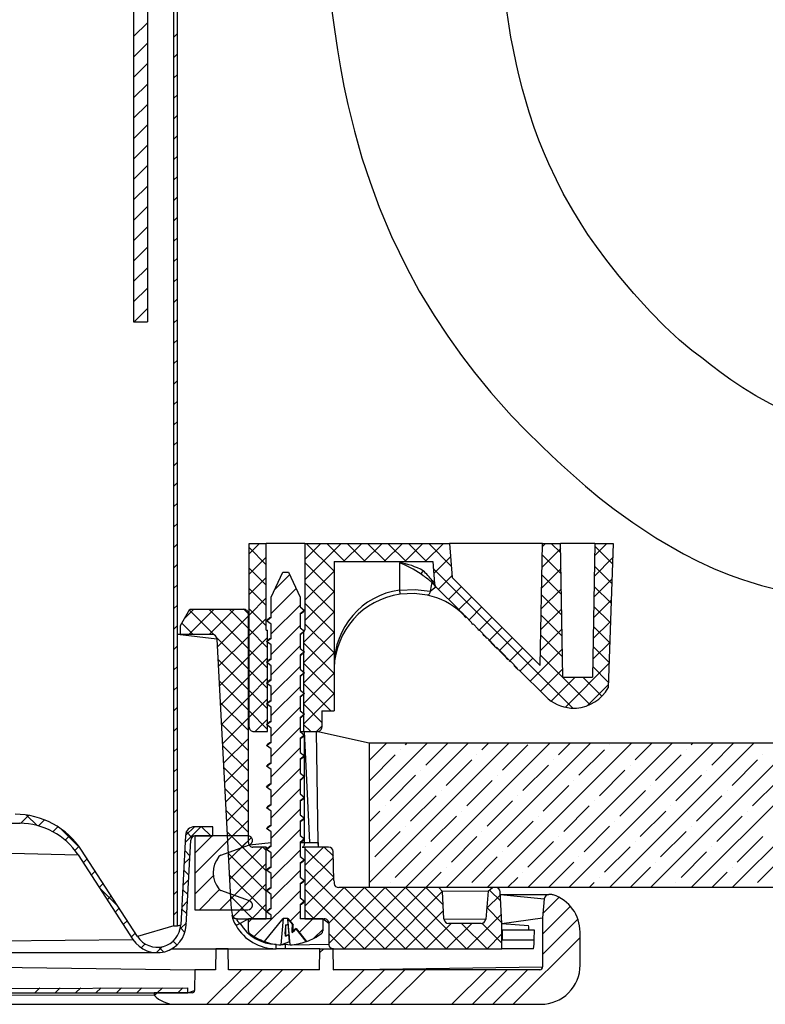
# Model space of a CAD drawing. Extents: x 2 to 154, y 1 to 99.
# Drawn here: x 76 to 83, y 29 to 38 of the extents above; entities that cross this region are included whole.
import ezdxf

# ---------------------------------------------------------------- set-up
doc = ezdxf.new("R2010")
doc.units = 0
doc.header["$MEASUREMENT"] = 0
doc.linetypes.add('SLD-SOLID', pattern=[0])
doc.layers.get('0').update_dxf_attribs({"linetype": 'CONTINUOUS'})

# ---------------------------------------------------------------- blocks, each defined once
blk = doc.blocks.new('SW_HATCH_1')
at = {"color": 0, "linetype": 'SLD-SOLID'}
for p, q in [((-2.0695, 6.239), (-2.1895, 6.119)), ((-1.8095, 6.1455), (-1.8395, 6.1155)), ((-2.0695, 6.0622), (-2.1895, 5.9422)), ((-2.0695, 5.8855), (-2.1895, 5.7655)), ((-1.8095, 5.9687), (-1.8395, 5.9387)), ((-1.8095, 5.7919), (-1.8395, 5.7619)), ((-2.0695, 5.7087), (-2.1895, 5.5887)), ((-1.8095, 5.6151), (-1.8395, 5.5851)), ((-2.0695, 5.5319), (-2.1895, 5.4119)), ((-1.8095, 5.4383), (-1.8395, 5.4083)), ((-2.0695, 5.3551), (-2.1895, 5.2351)), ((-1.8095, 5.2616), (-1.8395, 5.2316)), ((-2.0695, 5.1783), (-2.1895, 5.0583)), ((-1.8095, 5.0848), (-1.8395, 5.0548)), ((-2.0695, 5.0016), (-2.1895, 4.8816)), ((-1.8095, 4.908), (-1.8395, 4.878)), ((-2.0695, 4.8248), (-2.1895, 4.7048)), ((-1.8095, 4.7312), (-1.8395, 4.7012)), ((-2.0695, 4.648), (-2.1895, 4.528)), ((-1.8095, 4.5545), (-1.8395, 4.5245)), ((-2.0695, 4.4712), (-2.1895, 4.3512)), ((-1.8095, 4.3777), (-1.8395, 4.3477)), ((-2.0695, 4.2945), (-2.1895, 4.1745)), ((-1.8095, 4.2009), (-1.8395, 4.1709)), ((-2.0695, 4.1177), (-2.1895, 3.9977)), ((-1.8095, 4.0241), (-1.8395, 3.9941)), ((-2.0695, 3.9409), (-2.1895, 3.8209)), ((-1.8095, 3.8474), (-1.8395, 3.8174)), ((-2.0695, 3.7641), (-2.1836, 3.65)), ((-1.8095, 3.6706), (-1.8395, 3.6406)), ((-1.8095, 3.4938), (-1.8395, 3.4638)), ((-1.8095, 3.317), (-1.8395, 3.287)), ((-1.8095, 3.1403), (-1.8395, 3.1103)), ((-1.8095, 2.9635), (-1.8395, 2.9335)), ((-1.8095, 2.7867), (-1.8395, 2.7567)), ((-1.8095, 2.6099), (-1.8395, 2.5799)), ((-1.8095, 2.4331), (-1.8395, 2.4031)), ((-1.8095, 2.2564), (-1.8395, 2.2264)), ((-1.8095, 2.0796), (-1.8395, 2.0496)), ((-1.8095, 1.9028), (-1.8395, 1.8728)), ((-1.8095, 1.726), (-1.8395, 1.696)), ((-1.0985, 1.7299), (-1.1885, 1.6399)), ((-1.0479, 1.7299), (-1.0405, 1.7225)), ((-0.5682, 1.7299), (-0.7065, 1.5916)), ((-0.3914, 1.7299), (-0.7065, 1.4148)), ((-0.6944, 1.7299), (-0.4535, 1.489)), ((-0.5176, 1.7299), (-0.3601, 1.5724)), ((-0.2146, 1.7299), (-0.3721, 1.5724)), ((-0.3408, 1.7299), (-0.1834, 1.5724)), ((-0.0378, 1.7299), (-0.1953, 1.5724)), ((-0.1641, 1.7299), (-0.0066, 1.5724)), ((0.1389, 1.7299), (-0.0185, 1.5724)), ((0.0127, 1.7299), (0.1702, 1.5724)), ((0.3157, 1.7299), (0.1582, 1.5724)), ((0.1895, 1.7299), (0.347, 1.5724)), ((0.4925, 1.7299), (0.335, 1.5724)), ((0.3663, 1.7299), (0.5616, 1.5346)), ((0.543, 1.7299), (0.5447, 1.7283)), ((1.3764, 1.7299), (1.3499, 1.7035)), ((1.4269, 1.7299), (1.5093, 1.6476)), ((1.9067, 1.7299), (1.8034, 1.6266)), ((1.8047, 1.7057), (1.9565, 1.5539)), ((1.9573, 1.7299), (1.9625, 1.7247)), ((-1.1885, 1.6937), (-1.0405, 1.5457)), ((1.5086, 1.6854), (1.3468, 1.5235)), ((1.3486, 1.6314), (1.5124, 1.4677)), ((-1.8095, 1.5493), (-1.8395, 1.5193)), ((-1.0405, 1.6112), (-1.1885, 1.4632)), ((-0.7065, 1.5653), (-0.4535, 1.3123)), ((0.5545, 1.6152), (0.4092, 1.4698)), ((1.9583, 1.6047), (1.8002, 1.4467)), ((-1.1885, 1.5169), (-1.0405, 1.3689)), ((-0.8388, 1.4593), (-0.9687, 1.3294)), ((-0.4535, 1.491), (-0.7065, 1.238)), ((0.4053, 1.5141), (1.6147, 0.3047)), ((0.5688, 1.4527), (0.4498, 1.3337)), ((1.5117, 1.5117), (1.3436, 1.3436)), ((1.3456, 1.4577), (1.5156, 1.2877)), ((1.8017, 1.5319), (1.9505, 1.3831)), ((-1.8095, 1.3725), (-1.8395, 1.3425)), ((-1.0405, 1.4344), (-1.1885, 1.2864)), ((-0.7065, 1.3885), (-0.4535, 1.1355)), ((1.9519, 1.4215), (1.7971, 1.2668)), ((-1.1885, 1.3401), (-1.0405, 1.1921)), ((-0.7826, 1.3387), (-0.9985, 1.1228)), ((-0.4535, 1.3143), (-0.7065, 1.0613)), ((0.6495, 1.3566), (0.5382, 1.2453)), ((1.5147, 1.3379), (1.3405, 1.1637)), ((1.3426, 1.2839), (1.5187, 1.1078)), ((1.7987, 1.3582), (1.9446, 1.2123)), ((-1.8095, 1.1957), (-1.8395, 1.1657)), ((-1.0405, 1.2576), (-1.1885, 1.1096)), ((-0.7485, 1.196), (-0.9985, 0.946)), ((-0.7065, 1.2117), (-0.4535, 0.9587)), ((0.7379, 1.2682), (0.6265, 1.1568)), ((1.9455, 1.2384), (1.7939, 1.0868)), ((-1.6687, 1.1597), (-1.7456, 1.0829)), ((-1.492, 1.1597), (-1.7115, 0.9401)), ((-1.7063, 1.1509), (-1.4928, 0.9374)), ((-1.5384, 1.1597), (-1.1958, 0.8171)), ((-1.3152, 1.1597), (-1.5347, 0.9401)), ((-1.3616, 1.1597), (-1.1958, 0.9939)), ((-1.1885, 1.1634), (-1.0405, 1.0154)), ((-0.4535, 1.1375), (-0.7185, 0.8725)), ((0.8262, 1.1798), (0.7149, 1.0684)), ((1.5177, 1.1642), (1.3373, 0.9838)), ((1.3395, 1.1102), (1.5218, 0.9279)), ((1.7956, 1.1844), (1.9386, 1.0415)), ((-1.771, 1.0388), (-1.6724, 0.9401)), ((-1.1958, 1.1023), (-1.4639, 0.8341)), ((-1.0405, 1.0808), (-1.1885, 0.9328)), ((-0.7065, 1.0349), (-0.4535, 0.7819)), ((0.9146, 1.0913), (0.8004, 0.9772)), ((1.9391, 1.0552), (1.7908, 0.9069)), ((-1.8095, 1.0189), (-1.8395, 0.9889)), ((-1.1885, 0.9866), (-1.0285, 0.8266)), ((-0.7485, 1.0193), (-0.9985, 0.7693)), ((-0.4535, 0.9607), (-0.7185, 0.6957)), ((1.0029, 1.0029), (0.8916, 0.8916)), ((1.5208, 0.9904), (1.3342, 0.8039)), ((1.7926, 1.0107), (1.9326, 0.8707)), ((-1.4702, 0.9148), (-1.1958, 0.6404)), ((-1.1958, 0.9255), (-1.4551, 0.6662)), ((-1.0285, 0.916), (-1.1885, 0.756)), ((-0.7185, 0.8701), (-0.4535, 0.6051)), ((1.0913, 0.9145), (0.9799, 0.8031)), ((1.3365, 0.9365), (1.525, 0.748)), ((1.9327, 0.872), (1.7877, 0.727)), ((-1.8095, 0.8422), (-1.8395, 0.8122)), ((-1.1885, 0.8098), (-1.0285, 0.6498)), ((-0.7485, 0.8425), (-0.9985, 0.5925)), ((-0.4535, 0.7839), (-0.7185, 0.5189)), ((1.1796, 0.8261), (1.0655, 0.7119)), ((1.5238, 0.8167), (1.245, 0.5379)), ((1.7896, 0.8369), (1.9267, 0.6998)), ((-1.4583, 0.726), (-1.1958, 0.4636)), ((-1.1958, 0.7487), (-1.4463, 0.4982)), ((-1.0285, 0.7393), (-1.1885, 0.5793)), ((-0.7185, 0.6934), (-0.4535, 0.4284)), ((1.268, 0.7376), (1.1566, 0.6263)), ((1.3335, 0.7627), (1.7618, 0.3344)), ((1.9263, 0.6889), (1.5489, 0.3115)), ((-1.8095, 0.6654), (-1.8395, 0.6354)), ((-1.1885, 0.633), (-1.0285, 0.473)), ((-0.7485, 0.6657), (-0.9985, 0.4157)), ((-0.4535, 0.6072), (-0.7185, 0.3422)), ((1.5268, 0.6429), (1.3333, 0.4494)), ((1.7865, 0.6632), (1.9207, 0.529)), ((-1.4485, 0.5395), (-1.1958, 0.2868)), ((-1.1958, 0.572), (-1.4375, 0.3302)), ((-1.0285, 0.5625), (-1.1885, 0.4025)), ((-0.7185, 0.5166), (-0.4814, 0.2795)), ((1.6331, 0.5724), (1.4256, 0.3649)), ((1.7005, 0.5724), (1.8656, 0.4073)), ((-1.8095, 0.4886), (-1.8395, 0.4586)), ((-1.1885, 0.4563), (-1.0285, 0.2963)), ((-0.7485, 0.4889), (-0.9985, 0.2389)), ((-0.4535, 0.4304), (-0.7185, 0.1654)), ((1.9199, 0.5057), (1.7395, 0.3252)), ((-1.4387, 0.3529), (-1.1958, 0.11)), ((-1.1958, 0.3952), (-1.4287, 0.1623)), ((-1.0285, 0.3857), (-1.1885, 0.2257)), ((-1.8095, 0.3118), (-1.8395, 0.2818)), ((-1.1885, 0.2795), (-1.0285, 0.1195)), ((-0.7485, 0.3122), (-0.9985, 0.0622)), ((-0.7185, 0.3398), (-0.5585, 0.1798)), ((-1.1958, 0.2184), (-1.4199, -0.0057)), ((-1.0285, 0.2089), (-1.1374, 0.1)), ((-1.8095, 0.135), (-1.8395, 0.105)), ((-1.429, 0.1664), (-1.1958, -0.0667)), ((-0.7485, 0.1354), (-0.9985, -0.1146)), ((-0.7185, 0.163), (-0.6555, 0.1)), ((-0.5585, 0.1486), (-0.6071, 0.1)), ((-1.1958, 0.0416), (-1.4111, -0.1737)), ((0, 0), (-0.1495, -0.1495)), ((0.3536, 0), (-0.1495, -0.503)), ((0.7071, 0), (-0.1495, -0.8566)), ((1.0607, 0), (-0.1495, -1.2102)), ((1.4142, 0), (0.1642, -1.25)), ((0.1642, -0.0126), (0.1768, 0)), ((0.341, -0.1893), (0.5303, 0)), ((1.7678, 0), (0.5178, -1.25)), ((0.8271, -0.0568), (0.8839, 0)), ((2.1213, 0), (0.8713, -1.25)), ((2.4749, 0), (1.2249, -1.25)), ((1.49, -0.101), (1.591, 0)), ((2.8284, 0), (1.5784, -1.25)), ((3.182, 0), (1.932, -1.25)), ((2.153, -0.1451), (2.2981, 0)), ((3.5355, 0), (2.2855, -1.25)), ((3.8891, 0), (2.6391, -1.25)), ((2.6391, -0.0126), (2.6517, 0)), ((2.8159, -0.1893), (3.0052, 0)), ((4.2426, 0), (2.9926, -1.25)), ((-1.8095, -0.0417), (-1.8395, -0.0717)), ((-1.4192, -0.0202), (-1.1958, -0.2435)), ((-0.7485, -0.0414), (-0.9985, -0.2914)), ((0.12, -0.0568), (0.12, -0.0568)), ((1.0039, -0.2335), (1.2249, -0.0126)), ((1.6668, -0.2777), (1.8878, -0.0568)), ((1.932, -0.0126), (1.932, -0.0126)), ((2.5949, -0.0568), (2.5949, -0.0568)), ((-1.1958, -0.1352), (-1.4023, -0.3417)), ((-0.1451, -0.3219), (0.0758, -0.101)), ((0.5178, -0.3661), (0.7387, -0.1451)), ((0.7829, -0.101), (0.7829, -0.101)), ((1.4458, -0.1451), (1.4458, -0.1451)), ((2.3297, -0.3219), (2.5507, -0.101)), ((2.9926, -0.3661), (3.2136, -0.1451)), ((3.2578, -0.101), (3.2578, -0.101)), ((-1.8095, -0.2185), (-1.8395, -0.2485)), ((-1.4094, -0.2067), (-1.1958, -0.4203)), ((-0.7485, -0.2182), (-0.9985, -0.4682)), ((0.2968, -0.2335), (0.2968, -0.2335)), ((1.1807, -0.4103), (1.4017, -0.1893)), ((1.8436, -0.4545), (2.0646, -0.2335)), ((2.1088, -0.1893), (2.1088, -0.1893)), ((2.7717, -0.2335), (2.7717, -0.2335)), ((-1.1958, -0.3119), (-1.3935, -0.5096)), ((0.0316, -0.4987), (0.2526, -0.2777)), ((0.6945, -0.5429), (0.9155, -0.3219)), ((0.9597, -0.2777), (0.9597, -0.2777)), ((1.6226, -0.3219), (1.6226, -0.3219)), ((2.5065, -0.4987), (2.7275, -0.2777)), ((3.1694, -0.5429), (3.3904, -0.3219)), ((-1.8095, -0.3953), (-1.8395, -0.4253)), ((-1.3996, -0.3933), (-1.1958, -0.5971)), ((-0.7485, -0.3949), (-0.9985, -0.6449)), ((0.4736, -0.4103), (0.4736, -0.4103)), ((1.3575, -0.5871), (1.5784, -0.3661)), ((2.0204, -0.6313), (2.2413, -0.4103)), ((2.2855, -0.3661), (2.2855, -0.3661)), ((2.9484, -0.4103), (2.9484, -0.4103)), ((-1.1958, -0.4887), (-1.3847, -0.6776)), ((0.2084, -0.6755), (0.4294, -0.4545)), ((0.8713, -0.7197), (1.0923, -0.4987)), ((1.1365, -0.4545), (1.1365, -0.4545)), ((1.7994, -0.4987), (1.7994, -0.4987)), ((2.6833, -0.6755), (2.9043, -0.4545)), ((-1.8095, -0.5721), (-1.8395, -0.6021)), ((-1.3898, -0.5798), (-1.1958, -0.7739)), ((-0.7485, -0.5717), (-0.9985, -0.8217)), ((-0.1495, -0.6798), (-0.0568, -0.5871)), ((-0.0126, -0.5429), (-0.0126, -0.5429)), ((0.6504, -0.5871), (0.6504, -0.5871)), ((1.5342, -0.7639), (1.7552, -0.5429)), ((2.1971, -0.8081), (2.4181, -0.5871)), ((2.4623, -0.5429), (2.4623, -0.5429)), ((3.1252, -0.5871), (3.1252, -0.5871)), ((-3.0997, -0.6249), (-3.1688, -0.6939)), ((-3.115, -0.6224), (-3.0249, -0.7125)), ((-2.9617, -0.6636), (-3.0136, -0.7155)), ((-1.1958, -0.6655), (-1.3759, -0.8456)), ((0.3852, -0.8523), (0.6062, -0.6313)), ((1.0481, -0.8964), (1.2691, -0.6755)), ((1.3133, -0.6313), (1.3133, -0.6313)), ((1.9762, -0.6755), (1.9762, -0.6755)), ((2.8601, -0.8523), (3.081, -0.6313)), ((-2.8448, -0.7235), (-2.8876, -0.7663)), ((-2.8215, -0.7392), (-2.653, -0.9077)), ((-1.8095, -0.7488), (-1.8395, -0.7788)), ((-1.6072, -0.7233), (-1.7433, -0.8594)), ((-1.5999, -0.7233), (-1.5212, -0.802)), ((-1.3801, -0.7664), (-1.0415, -1.105)), ((-0.7485, -0.7485), (-0.9985, -0.9985)), ((-0.101, -0.9848), (0.12, -0.7639)), ((0.1642, -0.7197), (0.1642, -0.7197)), ((0.8271, -0.7639), (0.8271, -0.7639)), ((1.711, -0.9406), (1.932, -0.7197)), ((2.3739, -0.9848), (2.5949, -0.7639)), ((2.6391, -0.7197), (2.6391, -0.7197)), ((-2.7455, -0.8009), (-2.7829, -0.8384)), ((-1.7323, -0.7677), (-1.6849, -0.8151)), ((-1.5092, -0.802), (-1.6595, -0.9524)), ((-1.3324, -0.802), (-1.6595, -1.1292)), ((-1.504, -0.7969), (-1.5092, -0.802)), ((-1.1958, -0.8423), (-1.3671, -1.0136)), ((-1.1697, -0.8161), (-1.2599, -0.9064)), ((0.562, -1.029), (0.7829, -0.8081)), ((1.2249, -1.0732), (1.4458, -0.8523)), ((1.49, -0.8081), (1.49, -0.8081)), ((2.153, -0.8523), (2.153, -0.8523)), ((3.0368, -1.029), (3.2578, -0.8081)), ((-2.6624, -0.8946), (-2.697, -0.9292)), ((-1.8095, -0.9256), (-1.8395, -0.9556)), ((-1.747, -0.9298), (-1.702, -0.9747)), ((-1.0768, -0.9), (-1.3583, -1.1815)), ((-1.0697, -0.9), (-1.0415, -0.9282)), ((-0.7485, -0.9253), (-0.9985, -1.1753)), ((-0.5464, -0.9), (-0.7055, -1.059)), ((-0.7055, -0.9106), (-0.4549, -1.1612)), ((-0.5393, -0.9), (-0.4597, -0.9796)), ((0.341, -0.8964), (0.341, -0.8964)), ((1.8878, -1.1174), (2.1088, -0.8964)), ((2.8159, -0.8964), (2.8159, -0.8964)), ((-2.5919, -1.0009), (-2.6261, -1.0351)), ((-1.7032, -0.9961), (-1.7531, -1.046)), ((-1.3703, -0.9529), (-1.0415, -1.2817)), ((-0.4594, -0.9898), (-0.7055, -1.2358)), ((0.0758, -1.1616), (0.2968, -0.9406)), ((0.7387, -1.2058), (0.9597, -0.9848)), ((1.0039, -0.9406), (1.0039, -0.9406)), ((1.6668, -0.9848), (1.6668, -0.9848)), ((2.5507, -1.1616), (2.7717, -0.9406)), ((3.2136, -1.2058), (3.4346, -0.9848)), ((-2.5223, -1.1081), (-2.5565, -1.1423)), ((-1.8095, -1.1024), (-1.8395, -1.1324)), ((-1.7558, -1.0978), (-1.7108, -1.1427)), ((-1.0415, -1.0415), (-1.3495, -1.3495)), ((-0.7485, -1.102), (-0.9985, -1.352)), ((-0.7055, -1.0874), (-0.0129, -1.78)), ((-0.1451, -1.029), (-0.1451, -1.029)), ((0.5178, -1.0732), (0.5178, -1.0732)), ((1.4017, -1.25), (1.6226, -1.029)), ((2.1088, -1.25), (2.2855, -1.0732)), ((2.3297, -1.029), (2.3297, -1.029)), ((2.9926, -1.0732), (2.9926, -1.0732)), ((-1.7129, -1.1826), (-1.7629, -1.2325)), ((-1.4983, -1.1448), (-1.6595, -1.3059)), ((-1.3605, -1.1395), (-1.0415, -1.4585)), ((-0.4549, -1.162), (-0.7055, -1.4126)), ((0.341, -1.25), (0.4736, -1.1174)), ((1.0481, -1.25), (1.1365, -1.1616)), ((1.1807, -1.1174), (1.1807, -1.1174)), ((1.8436, -1.1616), (1.8436, -1.1616)), ((2.8159, -1.25), (2.9484, -1.1174)), ((-2.4527, -1.2153), (-2.4869, -1.2494)), ((-2.4848, -1.2527), (-2.3241, -1.4133)), ((-1.7646, -1.2657), (-1.7196, -1.3107)), ((-1.4448, -1.268), (-1.6188, -1.442)), ((-1.0415, -1.2183), (-1.326, -1.5028)), ((-0.7485, -1.2788), (-1.1444, -1.6747)), ((-0.7055, -1.2642), (-0.1897, -1.78)), ((-0.3661, -1.25), (-0.6361, -1.52)), ((-0.1893, -1.25), (-0.4985, -1.5592)), ((-0.0126, -1.25), (-0.4985, -1.7359)), ((-0.3661, -1.25), (0.1639, -1.78)), ((0.1642, -1.25), (-0.3658, -1.78)), ((-0.1893, -1.25), (0.3407, -1.78)), ((0.341, -1.25), (-0.189, -1.78)), ((-0.0126, -1.25), (0.5174, -1.78)), ((0.0316, -1.2058), (0.0316, -1.2058)), ((0.1642, -1.25), (0.6942, -1.78)), ((0.341, -1.25), (0.4918, -1.4008)), ((0.8926, -1.2713), (0.9895, -1.3681)), ((1.7552, -1.25), (1.7994, -1.2058)), ((2.5065, -1.2058), (2.5065, -1.2058)), ((3.1694, -1.25), (3.1694, -1.25)), ((-2.3831, -1.3225), (-2.4173, -1.3566)), ((-1.8095, -1.2792), (-1.8395, -1.3092)), ((-1.317, -1.317), (-1.442, -1.442)), ((-1.3507, -1.326), (-1.1568, -1.52)), ((-1.1874, -1.3641), (-1.2653, -1.442)), ((0.4851, -1.2827), (-0.0122, -1.78)), ((0.9865, -1.3116), (0.8675, -1.4306)), ((1.4939, -1.3345), (1.3554, -1.473)), ((-2.3135, -1.4296), (-2.3477, -1.4638)), ((-1.7734, -1.4337), (-1.7285, -1.4787)), ((-1.7227, -1.3692), (-1.7726, -1.4191)), ((-1.0415, -1.395), (-1.1664, -1.52)), ((-0.7055, -1.441), (-0.6264, -1.52)), ((0.8681, -1.4235), (0.9992, -1.5547)), ((1.5928, -1.4124), (1.3521, -1.6531)), ((-1.8095, -1.4559), (-1.8395, -1.4859)), ((-1.1664, -1.52), (-1.1955, -1.549)), ((-0.7485, -1.4556), (-0.8342, -1.5413)), ((-0.6361, -1.52), (-0.7554, -1.6393)), ((0.4944, -1.4501), (0.1645, -1.78)), ((0.9953, -1.4796), (0.6949, -1.78)), ((1.6577, -1.5243), (1.3521, -1.8299)), ((-2.2439, -1.5368), (-2.2781, -1.571)), ((-1.7325, -1.5557), (-1.7857, -1.6089)), ((-1.7839, -1.6), (-1.745, -1.6389)), ((-0.5515, -1.6122), (-0.6288, -1.6895)), ((0.5613, -1.56), (0.3413, -1.78)), ((0.7381, -1.56), (0.5181, -1.78)), ((0.651, -1.56), (0.871, -1.78)), ((0.827, -1.5593), (0.9995, -1.7318)), ((-2.1743, -1.644), (-2.2085, -1.6781)), ((-0.4985, -1.648), (-0.3664, -1.78)), ((0.9995, -1.6521), (0.8717, -1.78)), ((1.6765, -1.6823), (1.0977, -2.2611)), ((-2.0903, -1.7367), (-2.1245, -1.7709)), ((-1.9381, -1.7614), (-1.9906, -1.8138)), ((-1.9712, -1.7662), (-1.9296, -1.8079)), ((-1.8471, -1.7136), (-1.8136, -1.747)), ((-0.5426, -1.78), (-0.5761, -1.8135)), ((-1.254, -1.9611), (-1.554, -2.2611)), ((-1.0772, -1.9611), (-1.3772, -2.2611)), ((-0.9004, -1.9611), (-1.2004, -2.2611)), ((-0.7237, -1.9611), (-1.0237, -2.2611)), ((-0.1933, -1.9611), (-0.4933, -2.2611)), ((-0.0166, -1.9611), (-0.3166, -2.2611)), ((0.1602, -1.9611), (-0.1398, -2.2611)), ((0.337, -1.9611), (0.037, -2.2611)), ((0.8673, -1.9611), (0.5673, -2.2611)), ((1.0441, -1.9611), (0.7441, -2.2611)), ((1.2209, -1.9611), (0.9209, -2.2611)), ((-3.001, -2.1171), (-3.045, -2.1611)), ((-2.8242, -2.1171), (-2.8682, -2.1611)), ((-2.6474, -2.1171), (-2.6914, -2.1611)), ((-2.4707, -2.1171), (-2.5147, -2.1611)), ((-2.2939, -2.1171), (-2.3379, -2.1611)), ((-2.1171, -2.1171), (-2.1611, -2.1611)), ((-1.9403, -2.1171), (-1.9843, -2.1611)), ((-1.7635, -2.1171), (-1.8075, -2.1611)), ((-1.9843, -2.1611), (-2.008, -2.1847))]:
    blk.add_line(p, q, dxfattribs=at)

msp = doc.modelspace()

# ---------------------------------------------------------------- linework, layer by layer
at = {"color": 7, "linetype": 'SLD-SOLID'}
for p, q in [((77.8127, 30.0768), (77.8127, 45.9709)), ((77.8427, 30.0768), (77.8427, 46.0008)), ((77.4627, 43.7118), (77.4627, 35.3079)), ((77.5827, 43.6899), (77.5827, 35.3079)), ((77.4627, 35.3079), (77.5827, 35.3079)), ((78.4637, 31.7979), (78.4637, 33.3878)), ((78.4637, 33.3878), (78.6117, 33.3878)), ((78.6117, 32.6378), (78.6117, 33.3878)), ((78.9457, 33.3878), (78.6117, 33.3878)), ((78.9457, 33.3878), (78.9457, 32.6378)), ((78.9457, 33.3878), (80.1967, 33.3878)), ((80.1967, 33.3878), (80.2224, 33.0939)), ((81.0025, 33.3878), (80.1967, 33.3878)), ((80.9841, 32.3316), (81.0025, 33.3878)), ((81.0025, 33.3878), (81.16, 33.3878)), ((81.1802, 32.2304), (81.16, 33.3878)), ((81.4573, 33.3878), (81.16, 33.3878)), ((81.4573, 33.3878), (81.4371, 32.2304)), ((81.4573, 33.3878), (81.6148, 33.3878)), ((81.6148, 33.3878), (81.5711, 32.1367)), ((79.1987, 33.2304), (80.0524, 33.2304)), ((79.1987, 33.2304), (79.1987, 31.9375)), ((79.7645, 33.2198), (79.7645, 32.9838)), ((80.0524, 33.2304), (80.0693, 33.0374)), ((78.6537, 32.9235), (78.7537, 33.1379)), ((78.7537, 33.1379), (78.8037, 33.1379)), ((78.8037, 33.1379), (78.9037, 32.9235)), ((79.9699, 33.1507), (79.9699, 33.1507)), ((80.2224, 33.0939), (80.9841, 32.3316)), ((80.0484, 33.0656), (80.0309, 32.9738)), ((80.0309, 32.9738), (80.0806, 33.013)), ((80.0806, 33.013), (80.2867, 32.8068)), ((78.6537, 32.7482), (78.6537, 32.9235)), ((78.9037, 32.9235), (78.9037, 32.8382)), ((78.9037, 32.8382), (78.9427, 32.8086)), ((77.8704, 32.6781), (77.9511, 32.8179)), ((77.9511, 32.8179), (78.4167, 32.8179)), ((77.9511, 32.8179), (77.9511, 32.8179)), ((78.4167, 32.8179), (78.4567, 32.7779)), ((78.4567, 30.7979), (78.4567, 32.7779)), ((78.6147, 32.7186), (78.6537, 32.7482)), ((78.9427, 32.8086), (78.9037, 32.7791)), ((78.9037, 32.7791), (78.9037, 32.6582)), ((80.2625, 32.8253), (80.2625, 32.8253)), ((80.2625, 32.8253), (80.2839, 32.804)), ((80.2839, 32.804), (80.2867, 32.8068)), ((80.2839, 32.804), (80.2963, 32.7915)), ((80.2991, 32.7943), (80.2963, 32.7915)), ((80.2963, 32.7915), (80.3184, 32.7694)), ((80.2991, 32.7943), (80.3212, 32.7722)), ((80.3184, 32.7694), (80.3212, 32.7722)), ((80.3184, 32.7694), (80.329, 32.7588)), ((80.3318, 32.7616), (80.329, 32.7588)), ((80.329, 32.7588), (80.3426, 32.7452)), ((80.3335, 32.7599), (80.3922, 32.7012)), ((80.3426, 32.7452), (80.3426, 32.7452)), ((77.8704, 32.5981), (77.8704, 32.6781)), ((77.8704, 32.6781), (77.8704, 32.6781)), ((78.6147, 32.7186), (78.6219, 32.7274)), ((78.6537, 32.6891), (78.6147, 32.7186)), ((78.6537, 32.5682), (78.6537, 32.6891)), ((78.9037, 32.6582), (78.9427, 32.6286)), ((80.3894, 32.6984), (80.3922, 32.7012)), ((80.3894, 32.6984), (80.4, 32.6878)), ((80.4028, 32.6906), (80.4, 32.6878)), ((80.4028, 32.6906), (80.4466, 32.6467)), ((77.8704, 32.5981), (77.8427, 32.5981)), ((78.1447, 32.5981), (77.8704, 32.5981)), ((78.6117, 32.6378), (78.6237, 32.6378)), ((78.6237, 31.7579), (78.6237, 32.6378)), ((78.6237, 32.6378), (78.6237, 32.6378)), ((78.9427, 32.6286), (78.9037, 32.5991)), ((78.9037, 32.5991), (78.9037, 32.4782)), ((78.9337, 32.6378), (78.9337, 31.7579)), ((78.9337, 32.6378), (78.9457, 32.6378)), ((78.9337, 32.6378), (78.9337, 32.6378)), ((80.4438, 32.644), (80.4466, 32.6467)), ((80.4543, 32.6334), (80.4438, 32.644)), ((80.4571, 32.6362), (80.4543, 32.6334)), ((80.4571, 32.6362), (80.516, 32.5772)), ((80.4835, 32.6042), (80.4835, 32.6042)), ((80.5088, 32.5789), (80.5088, 32.5789)), ((80.5132, 32.5744), (80.516, 32.5772)), ((80.5238, 32.5639), (80.5132, 32.5744)), ((78.1847, 32.5602), (78.3054, 30.257)), ((78.6147, 32.5386), (78.6537, 32.5682)), ((78.6537, 32.5091), (78.6147, 32.5386)), ((78.6537, 32.3882), (78.6537, 32.5091)), ((80.5266, 32.5666), (80.5238, 32.5639)), ((80.5266, 32.5666), (80.5917, 32.5015)), ((80.5344, 32.5533), (80.5344, 32.5533)), ((80.5344, 32.5533), (80.5801, 32.5075)), ((80.5801, 32.5075), (80.5801, 32.5075)), ((80.5889, 32.4987), (80.5917, 32.5015)), ((80.5889, 32.4987), (80.6019, 32.4857)), ((80.6047, 32.4884), (80.6019, 32.4857)), ((80.6047, 32.4884), (80.6823, 32.4108)), ((78.9037, 32.4782), (78.9427, 32.4486)), ((78.9427, 32.4486), (78.9037, 32.4191)), ((78.9037, 32.4191), (78.9037, 32.2982)), ((80.6019, 32.4857), (80.6144, 32.4732)), ((80.6144, 32.4732), (80.6144, 32.4732)), ((80.625, 32.4626), (80.625, 32.4626)), ((80.625, 32.4626), (80.6707, 32.4169)), ((80.6707, 32.4169), (80.6707, 32.4169)), ((80.6795, 32.408), (80.6823, 32.4108)), ((80.6795, 32.408), (80.6926, 32.395)), ((78.6147, 32.3586), (78.6537, 32.3882)), ((78.6537, 32.3291), (78.6147, 32.3586)), ((78.6537, 32.2082), (78.6537, 32.3291)), ((80.6953, 32.3977), (80.6926, 32.395)), ((80.6926, 32.395), (80.7051, 32.3825)), ((80.6953, 32.3977), (80.7184, 32.3747)), ((80.7051, 32.3825), (80.7051, 32.3825)), ((80.7156, 32.3719), (80.7184, 32.3747)), ((80.7262, 32.3613), (80.7156, 32.3719)), ((80.729, 32.3641), (80.7262, 32.3613)), ((80.729, 32.3641), (80.7879, 32.3051)), ((80.7554, 32.3321), (80.7554, 32.3321)), ((78.9037, 32.2982), (78.9427, 32.2686)), ((78.9427, 32.2686), (78.9037, 32.2391)), ((78.9037, 32.2391), (78.9037, 32.1182)), ((79.199, 32.3103), (79.199, 32.3103)), ((80.7806, 32.3068), (80.7806, 32.3068)), ((80.7851, 32.3024), (80.7879, 32.3051)), ((80.7957, 32.2918), (80.7851, 32.3024)), ((80.7984, 32.2946), (80.7957, 32.2918)), ((80.7984, 32.2946), (81.0307, 32.0621)), ((78.6147, 32.1786), (78.6537, 32.2082)), ((78.6537, 32.1491), (78.6147, 32.1786)), ((78.6537, 32.0282), (78.6537, 32.1491)), ((81.1802, 32.2304), (81.4371, 32.2304)), ((78.9037, 32.1182), (78.9427, 32.0886)), ((78.9427, 32.0886), (78.9037, 32.0591)), ((78.6147, 31.9986), (78.6537, 32.0282)), ((78.6537, 31.9691), (78.6147, 31.9986)), ((78.9037, 32.0591), (78.9037, 31.9382)), ((78.6537, 31.8482), (78.6537, 31.9691)), ((78.9037, 31.9382), (78.9427, 31.9086)), ((78.9427, 31.9086), (78.9037, 31.8791)), ((79.0937, 31.9375), (79.0937, 31.7979)), ((79.0937, 31.9375), (79.1987, 31.9375)), ((81.249, 31.9627), (81.2964, 31.9627)), ((78.6147, 31.8186), (78.6537, 31.8482)), ((78.6537, 31.7891), (78.6147, 31.8186)), ((78.9037, 31.8791), (78.9037, 31.7582)), ((78.5037, 31.7579), (78.6237, 31.7579)), ((78.6237, 31.7579), (78.6237, 31.7579)), ((78.6537, 31.6682), (78.6537, 31.7891)), ((78.9037, 31.7582), (78.9337, 31.7579)), ((78.9037, 31.7582), (78.9427, 31.7286)), ((78.9427, 31.7286), (78.9037, 31.6991)), ((78.9337, 31.7579), (79.0537, 31.7579)), ((79.0619, 30.7979), (79.0452, 31.7579)), ((79.5027, 31.6579), (79.0452, 31.7579)), ((78.6147, 31.6386), (78.6537, 31.6682)), ((78.6147, 31.6386), (78.6219, 31.6474)), ((78.6537, 31.6091), (78.6147, 31.6386)), ((78.9037, 31.6991), (78.9037, 31.5782)), ((79.5027, 31.6579), (79.5027, 30.4079)), ((98.5027, 31.6579), (79.5027, 31.6579)), ((78.6537, 31.4882), (78.6537, 31.6091)), ((78.9037, 31.5782), (78.9427, 31.5486)), ((78.6147, 31.4586), (78.6537, 31.4882)), ((78.6147, 31.4586), (78.6219, 31.4674)), ((78.9427, 31.5486), (78.9037, 31.5191)), ((78.9037, 31.5191), (78.9037, 31.3982)), ((78.6537, 31.4291), (78.6147, 31.4586)), ((78.6537, 31.3082), (78.6537, 31.4291)), ((78.9037, 31.3982), (78.9427, 31.3686)), ((78.6147, 31.2786), (78.6537, 31.3082)), ((78.9427, 31.3686), (78.9037, 31.3391)), ((78.9037, 31.3391), (78.9037, 31.2182)), ((78.6147, 31.2786), (78.6219, 31.2874)), ((78.6537, 31.2491), (78.6147, 31.2786)), ((78.6537, 31.1282), (78.6537, 31.2491)), ((78.9037, 31.2182), (78.9427, 31.1886)), ((78.6147, 31.0986), (78.6537, 31.1282)), ((78.9427, 31.1886), (78.9037, 31.1591)), ((78.9037, 31.1591), (78.9037, 31.0382)), ((78.6147, 31.0986), (78.6219, 31.1074)), ((78.6537, 31.0691), (78.6147, 31.0986)), ((78.6537, 30.9482), (78.6537, 31.0691)), ((78.9037, 31.0382), (78.9427, 31.0086)), ((65.6176, 30.9641), (76.4787, 30.9641)), ((65.6176, 30.9641), (76.9819, 30.6909)), ((78.9427, 31.0086), (78.9037, 30.9791)), ((78.9037, 30.9791), (78.9037, 30.8582)), ((77.9121, 30.86), (77.9907, 30.9346)), ((78.1482, 30.9346), (77.9907, 30.9346)), ((78.1482, 30.8559), (78.1482, 30.9346)), ((78.6147, 30.9186), (78.6537, 30.9482)), ((78.6147, 30.9186), (78.6219, 30.9274)), ((78.6537, 30.8891), (78.6147, 30.9186)), ((78.6537, 30.7682), (78.6537, 30.8891)), ((77.9121, 30.86), (77.8714, 30.0843)), ((77.9186, 30.0818), (77.9572, 30.8186)), ((77.9927, 30.8559), (77.9927, 30.2159)), ((78.4521, 30.8559), (77.9927, 30.8559)), ((77.9965, 30.8559), (78.1482, 30.8559)), ((78.9037, 30.8582), (78.9427, 30.8286)), ((78.9427, 30.8286), (78.9037, 30.7991)), ((78.9037, 30.7991), (78.9037, 30.6782)), ((78.9427, 30.7979), (78.9895, 30.7979)), ((78.9895, 30.7979), (78.9895, 30.7979)), ((78.9895, 30.7979), (79.0619, 30.7979)), ((77.4973, 29.984), (77.0126, 30.7304)), ((78.219, 30.6885), (78.4657, 30.7783)), ((78.6107, 30.7579), (78.4967, 30.7579)), ((78.6107, 30.1379), (78.6107, 30.7579)), ((78.6107, 30.7579), (78.624, 30.7474)), ((78.6147, 30.7386), (78.6537, 30.7682)), ((78.6147, 30.7386), (78.624, 30.7474)), ((78.6537, 30.7091), (78.6147, 30.7386)), ((78.6537, 30.5882), (78.6537, 30.7091)), ((78.9223, 30.7579), (78.9467, 30.7579)), ((78.9467, 30.7579), (78.9467, 30.1379)), ((79.1514, 30.7579), (78.9467, 30.7579)), ((79.198, 30.468), (79.1914, 30.719)), ((76.9819, 30.6909), (77.4577, 29.9583)), ((78.9037, 30.6782), (78.9427, 30.6486)), ((78.9427, 30.6486), (78.9037, 30.6191)), ((78.9037, 30.6191), (78.9037, 30.4982)), ((78.6147, 30.5586), (78.6537, 30.5882)), ((78.6147, 30.5586), (78.6219, 30.5674)), ((78.6537, 30.5291), (78.6147, 30.5586)), ((78.6537, 30.4082), (78.6537, 30.5291)), ((78.9037, 30.4982), (78.9427, 30.4686)), ((78.9427, 30.4686), (78.9037, 30.4391)), ((78.4657, 30.2935), (78.219, 30.3833)), ((78.6147, 30.3786), (78.6537, 30.4082)), ((78.6147, 30.3786), (78.6219, 30.3874)), ((78.6537, 30.3491), (78.6147, 30.3786)), ((78.9037, 30.4391), (78.9037, 30.3182)), ((80.1046, 30.4079), (79.2392, 30.4079)), ((98.5027, 30.4079), (79.5027, 30.4079)), ((80.1046, 30.4079), (80.1378, 30.3747)), ((80.5327, 30.3766), (80.1378, 30.3747)), ((80.1503, 30.1358), (80.1378, 30.3747)), ((80.5327, 30.3766), (80.5115, 30.1344)), ((80.5327, 30.3766), (80.5701, 30.4079)), ((80.5975, 30.4079), (80.5701, 30.4079)), ((80.6517, 30.0979), (80.6374, 30.37)), ((78.6537, 30.2282), (78.6537, 30.3491)), ((78.9037, 30.3182), (78.9427, 30.2886)), ((78.9427, 30.2886), (78.9037, 30.2591)), ((80.6387, 30.3469), (81.0578, 30.3469)), ((81.0186, 30.3109), (81.0043, 30.1468)), ((81.0828, 30.3469), (81.0578, 30.3469)), ((77.9927, 30.2159), (77.9927, 30.2159)), ((77.9927, 30.2159), (78.4521, 30.2159)), ((78.6147, 30.1986), (78.6537, 30.2282)), ((78.6147, 30.1986), (78.6219, 30.2074)), ((78.6537, 30.1691), (78.6147, 30.1986)), ((78.9037, 30.2591), (78.9037, 30.1382)), ((78.3149, 30.1668), (78.3206, 30.1668)), ((78.359, 30.1379), (78.3533, 30.1379)), ((78.359, 30.1379), (78.6107, 30.1379)), ((78.4567, 30.0333), (78.4567, 30.1379)), ((78.6537, 30.1379), (78.4567, 30.1379)), ((78.5976, 29.9402), (78.7582, 30.1399)), ((78.6537, 30.1379), (78.6537, 30.1691)), ((78.7582, 30.1399), (78.737, 29.9111)), ((78.7992, 30.1399), (78.7582, 30.1399)), ((78.8381, 30.0907), (78.7987, 30.1399)), ((78.8021, 30.0907), (78.7987, 30.1399)), ((78.8184, 29.9111), (78.7987, 30.1399)), ((78.7992, 30.1399), (78.8437, 30.0846)), ((78.9037, 30.1382), (78.904, 30.1379)), ((79.1007, 30.1379), (78.904, 30.1379)), ((78.9467, 30.1379), (79.1137, 30.1379)), ((79.1007, 30.1379), (79.1007, 30.0333)), ((80.6517, 30.0979), (81.0043, 30.1468)), ((81.0043, 30.1468), (81.0043, 29.7204)), ((77.8127, 30.0768), (77.4973, 29.984)), ((77.8127, 30.0768), (77.8427, 30.0768)), ((78.7772, 30.0846), (78.776, 30.0245)), ((78.7772, 29.9879), (78.776, 30.0245)), ((78.7772, 30.0846), (78.7772, 29.9879)), ((78.8437, 30.0336), (78.8437, 30.0846)), ((78.8691, 30.0529), (78.8437, 30.0336)), ((78.8691, 30.0529), (78.9598, 29.9402)), ((78.9579, 29.9413), (78.8715, 30.049)), ((79.1537, 30.0979), (79.1537, 29.9179)), ((80.4717, 30.0979), (80.1903, 30.0979)), ((80.6517, 29.8779), (80.6517, 30.0979)), ((80.6517, 30.0979), (80.8815, 30.0779)), ((80.6541, 30.0379), (80.6541, 29.9565)), ((80.6541, 30.0379), (80.6541, 30.0379)), ((80.9349, 30.0379), (80.6541, 30.0379)), ((81.3287, 29.7368), (81.3287, 30.022)), ((66.1212, 29.8441), (77.4577, 29.9583)), ((78.8125, 29.9413), (78.8083, 30.0022)), ((80.6541, 29.9565), (80.932, 29.9565)), ((66.1212, 29.8441), (77.6681, 29.8441)), ((66.1212, 29.8441), (77.9942, 29.6968)), ((77.7926, 29.8771), (78.6964, 29.8779)), ((77.7926, 29.8771), (78.1743, 29.8771)), ((78.1743, 29.8771), (78.1727, 29.6968)), ((78.2822, 29.8771), (78.1743, 29.8771)), ((78.2837, 29.6968), (78.2822, 29.8771)), ((78.7787, 29.8779), (78.6964, 29.8779)), ((78.7787, 29.8779), (78.7787, 29.9179)), ((79.0767, 29.8779), (78.7787, 29.8779)), ((79.0735, 29.6968), (79.0767, 29.8779)), ((79.0767, 29.8779), (79.0767, 29.8779)), ((79.0767, 29.8779), (79.1885, 29.8779)), ((79.1885, 29.8779), (79.1917, 29.6968)), ((79.1937, 29.8779), (79.1885, 29.8779)), ((79.1937, 29.8779), (80.6517, 29.8779)), ((80.9242, 29.8779), (80.6517, 29.8779)), ((77.9942, 29.6968), (77.9911, 29.5165)), ((78.1727, 29.6968), (77.9942, 29.6968)), ((79.0735, 29.6968), (78.2837, 29.6968)), ((80.9806, 29.6968), (79.1917, 29.6968)), ((66.2941, 29.4968), (77.9327, 29.5408)), ((77.9327, 29.4968), (77.9327, 29.5408)), ((66.2941, 29.4968), (77.9327, 29.4968)), ((66.2941, 29.4968), (77.6408, 29.4768)), ((77.6408, 29.4968), (77.6408, 29.4768)), ((77.9711, 29.4968), (77.6408, 29.4968)), ((66.3454, 29.3968), (77.8241, 29.3968)), ((77.8241, 29.3968), (80.9887, 29.3968))]:
    msp.add_line(p, q, dxfattribs=at)
at = {"color": 8, "linetype": 'SLD-SOLID'}
for p, q in [((78.4567, 32.7779), (78.4567, 32.7779)), ((78.1847, 32.5602), (77.8427, 32.5981)), ((78.9427, 31.7286), (78.9427, 31.7579)), ((78.9895, 30.7979), (78.9427, 31.7579)), ((78.9427, 31.5486), (78.9427, 31.7282)), ((78.9427, 31.3686), (78.9427, 31.5482)), ((78.9427, 31.1886), (78.9427, 31.3682)), ((78.9427, 31.0086), (78.9427, 31.1882)), ((78.9427, 30.8286), (78.9427, 31.0082)), ((77.9121, 30.86), (77.9121, 30.86)), ((78.4657, 30.7783), (78.6537, 30.7979)), ((78.9037, 30.7991), (78.9427, 30.7979)), ((78.9427, 30.7979), (78.9427, 30.8286)), ((80.6387, 30.3469), (81.0186, 30.3109)), ((78.4567, 30.1379), (78.3843, 30.0979)), ((79.1537, 30.0979), (79.1007, 30.1379)), ((80.1503, 30.1358), (80.5115, 30.1344)), ((77.8427, 30.0768), (77.8714, 30.0843)), ((80.6541, 29.9565), (80.6541, 29.9565)), ((78.6964, 29.8779), (78.6964, 29.9179)), ((78.737, 29.9111), (78.7787, 29.9179)), ((78.7787, 29.9179), (78.8184, 29.9111)), ((78.7787, 29.9179), (78.7787, 29.9179)), ((78.8184, 29.9111), (79.1537, 29.9179)), ((79.1917, 29.6968), (81.0043, 29.7204)), ((77.9327, 29.4968), (77.9911, 29.5165))]:
    msp.add_line(p, q, dxfattribs=at)
at = {"color": 7, "linetype": 'SLD-SOLID', "flags": 128}
for points in [[(88.8227, 43.0579), (88.607, 43.0504), (88.3927, 43.0303), (88.1946, 43), (87.9968, 42.9607), (87.8003, 42.9119), (87.6031, 42.8535), (87.3056, 42.747), (87.0058, 42.6152), (86.7055, 42.4542), (86.4153, 42.2637), (86.1393, 42.0381), (85.8848, 41.7697), (85.6716, 41.4687), (85.5076, 41.1513), (85.3895, 40.8275), (85.3085, 40.4932), (85.2602, 40.1541), (85.2391, 39.8136), (85.241, 39.4248), (85.2618, 39.0365), (85.292, 38.6871), (85.3246, 38.386), (85.3557, 38.1284), (85.3892, 37.8578), (85.4228, 37.5519), (85.4473, 37.2499), (85.4644, 36.9126), (85.4635, 36.553), (85.4333, 36.2056), (85.3695, 35.8874), (85.2696, 35.603), (85.1292, 35.347), (84.9356, 35.0982), (84.6928, 34.867), (84.4089, 34.6676), (84.2542, 34.5844), (84.0934, 34.5154), (83.9294, 34.4632), (83.7666, 34.4306), (83.6119, 34.4202), (83.4736, 34.4318), (83.3454, 34.457), (83.2294, 34.4909), (83.1451, 34.5216), (83.0608, 34.5572), (82.971, 34.6002), (82.8515, 34.6652), (82.738, 34.7347), (82.634, 34.8042), (82.5488, 34.8654), (82.4669, 34.9287), (82.3814, 34.996), (82.2954, 35.0601), (82.1884, 35.1475), (82.0592, 35.269), (81.9391, 35.3938), (81.795, 35.5529), (81.6682, 35.7013), (81.5602, 35.837), (81.4701, 35.9581), (81.3966, 36.0638), (81.337, 36.1549), (81.2648, 36.2729), (81.1835, 36.4178), (81.1234, 36.5354), (81.0581, 36.6748), (81.0116, 36.7825), (80.9725, 36.8796), (80.9319, 36.9902), (80.8879, 37.1241), (80.8606, 37.2135), (80.8295, 37.3223), (80.8005, 37.4354), (80.778, 37.5342), (80.7486, 37.6764), (80.7304, 37.7731), (80.714, 37.8676), (80.696, 37.9831), (80.6769, 38.1223), (80.6618, 38.2483), (80.6515, 38.3463), (80.6439, 38.4258), (80.637, 38.5048), (80.6284, 38.615), (80.6174, 38.7807), (80.6096, 38.9242), (80.6022, 39.096), (80.5959, 39.2985), (80.5922, 39.4722), (80.5895, 39.666), (80.5877, 40.1174)], [(79.0877, 40.1174), (79.0889, 39.7798), (79.0905, 39.6224), (79.0948, 39.365), (79.1007, 39.1396), (79.1077, 38.9461), (79.1153, 38.7825), (79.1229, 38.6464), (79.132, 38.511), (79.1396, 38.4114), (79.1456, 38.3398), (79.1518, 38.2705), (79.1586, 38.2), (79.1689, 38.1016), (79.1829, 37.9805), (79.2013, 37.8397), (79.2274, 37.6636), (79.2537, 37.5076), (79.284, 37.3489), (79.3184, 37.1901), (79.3758, 36.9568), (79.4403, 36.7282), (79.5098, 36.5159), (79.5892, 36.3006), (79.6957, 36.0458), (79.8273, 35.7739), (79.9367, 35.573), (80.0638, 35.3618), (80.1822, 35.1821), (80.3011, 35.0154), (80.4142, 34.8676), (80.555, 34.696), (80.7356, 34.4935), (80.8615, 34.3632), (80.9919, 34.2357), (81.0823, 34.1499), (81.1685, 34.0697), (81.2445, 33.9998), (81.3745, 33.8838), (81.499, 33.7807), (81.6244, 33.6841), (81.7844, 33.5683), (81.9853, 33.4361), (82.223, 33.299), (82.3484, 33.235), (82.4843, 33.1722), (82.6202, 33.1164), (82.7267, 33.0775), (82.7977, 33.054), (82.9006, 33.0233), (83.0388, 32.9885), (83.217, 32.9546), (83.4365, 32.9299), (83.6914, 32.9247), (83.9563, 32.9447), (84.3328, 33.0189), (84.6819, 33.1348), (85.0053, 33.2834), (85.305, 33.4588), (85.5877, 33.6618), (85.8626, 33.9013), (86.1262, 34.1812), (86.372, 34.507), (86.5211, 34.7529), (86.6522, 35.0209), (86.7596, 35.303), (86.8756, 35.7431), (86.9416, 36.1917), (86.9633, 36.5279), (86.9664, 36.8326), (86.9582, 37.107), (86.9434, 37.3502), (86.9257, 37.5624), (86.9059, 37.7675), (86.8871, 37.9492), (86.8648, 38.1572), (86.8372, 38.4019), (86.8054, 38.682), (86.773, 38.9916), (86.7466, 39.3295), (86.7369, 39.686), (86.757, 40.0448), (86.7854, 40.2298), (86.8262, 40.3963), (86.8791, 40.5436), (86.9434, 40.6727), (87.0193, 40.7865), (87.108, 40.8888), (87.2169, 40.9881), (87.3487, 41.0867), (87.5543, 41.2113), (87.7875, 41.3234), (88.0418, 41.4189), (88.1549, 41.4536), (88.2693, 41.4838), (88.3832, 41.5094), (88.4967, 41.5301), (88.6126, 41.5453), (88.7132, 41.5547), (88.8227, 41.5579)], [(79.9814, 33.1002), (79.9704, 33.1081), (79.9517, 33.1217)], [(80.0806, 33.013), (80.0774, 33.0162), (80.0678, 33.0258), (80.0524, 33.0413)], [(79.7645, 32.9838), (79.9004, 32.9901), (80.0309, 32.9738)], [(80.0081, 32.9388), (79.8907, 32.9542), (79.7701, 32.9482)], [(80.0309, 32.9738), (80.0267, 32.96), (80.0239, 32.9534), (80.0207, 32.9477), (80.0173, 32.9433), (80.0139, 32.9403), (80.0081, 32.9388)], [(78.6537, 32.7482), (78.6413, 32.7426), (78.6219, 32.7274)], [(78.9037, 32.7791), (78.916, 32.7845), (78.9354, 32.7997)], [(78.9354, 32.7997), (78.9426, 32.8079), (78.9427, 32.8086)], [(78.9037, 32.5991), (78.916, 32.6045), (78.9264, 32.6127)], [(80.4835, 32.6042), (80.493, 32.5947), (80.501, 32.5867), (80.5088, 32.5789)], [(80.5088, 32.5789), (80.5125, 32.5752), (80.5132, 32.5744)], [(78.6537, 32.5682), (78.6413, 32.5626), (78.6308, 32.5544)], [(80.5801, 32.5075), (80.5851, 32.5026), (80.5889, 32.4987)], [(78.9037, 32.4191), (78.916, 32.4245), (78.9264, 32.4327)], [(80.6707, 32.4169), (80.6757, 32.4119), (80.6795, 32.408)], [(78.6537, 32.3882), (78.6413, 32.3826), (78.6308, 32.3744)], [(80.7554, 32.3321), (80.7648, 32.3227), (80.7728, 32.3146), (80.7806, 32.3068)], [(78.9037, 32.2391), (78.916, 32.2445), (78.9264, 32.2527)], [(80.7806, 32.3068), (80.7843, 32.3031), (80.7851, 32.3024)], [(78.6537, 32.2082), (78.6413, 32.2026), (78.6308, 32.1944)], [(78.9037, 32.0591), (78.916, 32.0645), (78.9264, 32.0727)], [(78.6537, 32.0282), (78.6413, 32.0226), (78.6308, 32.0144)], [(78.9037, 31.8791), (78.916, 31.8845), (78.9264, 31.8927)], [(78.6537, 31.8482), (78.6413, 31.8426), (78.6308, 31.8344)], [(78.9037, 31.6991), (78.916, 31.7045), (78.9354, 31.7197)], [(78.9354, 31.7197), (78.9426, 31.7279), (78.9427, 31.7286)], [(78.6537, 31.6682), (78.6413, 31.6626), (78.6219, 31.6474)], [(78.6537, 31.4882), (78.6413, 31.4826), (78.6219, 31.4674)], [(78.9037, 31.5191), (78.916, 31.5245), (78.9354, 31.5397)], [(78.9354, 31.5397), (78.9426, 31.5479), (78.9427, 31.5486)], [(78.6537, 31.3082), (78.6413, 31.3026), (78.6219, 31.2874)], [(78.9037, 31.3391), (78.916, 31.3445), (78.9354, 31.3597)], [(78.9354, 31.3597), (78.9426, 31.3679), (78.9427, 31.3686)], [(78.6537, 31.1282), (78.6413, 31.1226), (78.6219, 31.1074)], [(78.9037, 31.1591), (78.916, 31.1645), (78.9354, 31.1797)], [(78.9354, 31.1797), (78.9426, 31.1879), (78.9427, 31.1886)], [(78.9037, 30.9791), (78.916, 30.9845), (78.9354, 30.9997)], [(78.9354, 30.9997), (78.9426, 31.0079), (78.9427, 31.0086)], [(78.6537, 30.9482), (78.6413, 30.9426), (78.6219, 30.9274)], [(78.9037, 30.7991), (78.916, 30.8045), (78.9354, 30.8197)], [(78.9427, 30.7979), (78.9423, 30.7901), (78.9411, 30.7826), (78.9392, 30.7757), (78.9367, 30.7696), (78.9336, 30.7647), (78.9301, 30.761), (78.9263, 30.7587), (78.9223, 30.7579)], [(78.9354, 30.8197), (78.9426, 30.8279), (78.9427, 30.8286)], [(79.0619, 30.7979), (79.0621, 30.7901), (79.0622, 30.7826), (79.0623, 30.7757), (79.0624, 30.7696), (79.0625, 30.7647), (79.0626, 30.761), (79.0626, 30.7587), (79.0619, 30.7979)], [(78.6537, 30.7682), (78.6413, 30.7626), (78.6219, 30.7474)], [(78.9037, 30.6191), (78.916, 30.6245), (78.9354, 30.6397)], [(78.9354, 30.6397), (78.9426, 30.6479), (78.9427, 30.6486)], [(78.6537, 30.5882), (78.6413, 30.5826), (78.6219, 30.5674)], [(78.9037, 30.4391), (78.916, 30.4445), (78.9354, 30.4597)], [(78.9354, 30.4597), (78.9426, 30.4679), (78.9427, 30.4686)], [(78.6537, 30.4082), (78.6413, 30.4026), (78.6219, 30.3874)], [(78.9037, 30.2591), (78.916, 30.2645), (78.9354, 30.2797)], [(78.9354, 30.2797), (78.9426, 30.2879), (78.9427, 30.2886)], [(78.6537, 30.2282), (78.6413, 30.2226), (78.6219, 30.2074)], [(78.3497, 30.0779), (78.3506, 30.0784), (78.3527, 30.0797), (78.356, 30.0815), (78.3603, 30.084), (78.3655, 30.087), (78.3714, 30.0904), (78.3777, 30.0941), (78.3843, 30.0979)], [(78.8099, 30.003), (78.8074, 30.0316), (78.8048, 30.0608), (78.8021, 30.0907)], [(78.8349, 30.0185), (78.8552, 30.0358), (78.8718, 30.0493)], [(78.8349, 30.0185), (78.8437, 30.0329), (78.8437, 30.0336)], [(78.8691, 30.0529), (78.8713, 30.0495), (78.8715, 30.049)], [(80.932, 29.9565), (80.932, 29.958), (80.9349, 30.0379)], [(78.7772, 29.9879), (78.7938, 29.9951), (78.8099, 30.003)]]:
    msp.add_lwpolyline(points, dxfattribs=at)
at = {"color": 7, "linetype": 'SLD-SOLID'}
for centre, radius, start, end in [((79.5071, 32.5012), 0.7633, 54.37861, 70.28948), ((79.6987, 32.6844), 0.5394, 59.81592, 82.98722), ((79.634, 33.3413), 0.3862, 325.33799, 330.42048), ((79.6537, 32.7796), 0.4874, 35.92827, 49.56791), ((79.6987, 32.6879), 0.4999, 44.97504, 55.56402), ((80.0708, 33.0567), 0.0241, 158.2716, 220.09311), ((84.642, 36.4273), 5.6922, 216.19681, 216.55033), ((80.1085, 33.0408), 0.0394, 184.99849, 224.97676), ((79.8576, 32.3314), 0.659, 98.12106, 179.97106), ((79.8633, 32.2901), 0.6646, 98.06631, 178.26412), ((80.4679, 33.0748), 0.7092, 187.37917, 190.28591), ((79.8813, 32.3351), 0.6169, 47.72366, 78.14087), ((78.4167, 32.7779), 0.04, 359.99573, 89.99671), ((79.9769, 32.4039), 0.5038, 44.9509, 45.22597), ((78.1447, 32.5581), 0.04, 3.00068, 89.99848), ((81.2727, 32.304), 0.3421, 224.97556, 266.02568), ((81.2727, 32.304), 0.3421, 273.97449, 330.72637), ((78.5037, 31.7979), 0.04, 179.99987, 270.00013), ((79.0537, 31.7979), 0.04, 269.99819, 0.00013), ((76.4372, 30.3568), 0.686, 33.00003, 90.00002), ((76.4787, 30.3641), 0.6, 33.00018, 89.99996), ((77.9907, 30.8559), 0.0787, 89.99989, 177.00033), ((77.9965, 30.8165), 0.0394, 89.99986, 177.00126), ((78.4521, 30.8159), 0.04, 290.0013, 89.99874), ((78.4967, 30.7979), 0.04, 179.99819, 270.00013), ((79.1514, 30.7179), 0.04, 1.50072, 89.99974), ((78.3781, 30.5359), 0.2254, 141.64868, 218.35132), ((78.2327, 30.6509), 0.04, 110.00075, 141.65208), ((79.5783, 30.478), 0.3805, 181.50175, 185.05936), ((79.2392, 30.4479), 0.04, 185.06268, 269.99915), ((78.2327, 30.4209), 0.04, 218.35483, 249.99734), ((80.5975, 30.3679), 0.04, 2.99717, 90.00204), ((78.4521, 30.2559), 0.04, 270.00091, 69.99904), ((81.0578, 30.3075), 0.0394, 90.00204, 174.99759), ((81.0828, 30.3068), 0.04, 71.71456, 89.99004), ((80.9887, 30.022), 0.34, 359.99966, 71.70879), ((78.7048, 30.2779), 0.3999, 182.99928, 196.12865), ((78.5418, 30.2045), 0.23, 189.42408, 213.38166), ((78.3533, 30.1779), 0.04, 196.10514, 269.98831), ((78.359, 30.1779), 0.04, 196.12553, 270.00071), ((78.4212, 30.1586), 0.071, 196.92369, 238.71473), ((79.1137, 30.0979), 0.04, 359.99987, 90.00181), ((80.1903, 30.1379), 0.04, 183.00007, 270.00082), ((80.4717, 30.1379), 0.04, 269.99679, 355.00409), ((77.6681, 30.095), 0.2509, 213.00023, 356.9998), ((77.6681, 30.095), 0.2036, 213.00006, 357.00019), ((78.6963, 30.2782), 0.4003, 210.02284, 270.01102), ((78.6963, 30.2783), 0.3603, 210.0299, 270.01234), ((78.4867, 30.0333), 0.03, 180.00105, 233.82859), ((78.7769, 30.1394), 0.0548, 270.27373, 297.3788), ((72.7582, 30.3245), 6.0845, 357.11756, 357.79811), ((78.8763, 30.1197), 0.048, 217.21148, 227.08499), ((79.0707, 30.0333), 0.03, 306.16553, 0.00041), ((80.7702, 30.0463), 0.1157, 355.82557, 15.84151), ((78.7787, 30.4328), 0.5249, 233.83434, 249.80906), ((78.7736, 30.4354), 0.5256, 250.43285, 266.01144), ((78.5384, 30.5169), 0.6375, 288.15583, 295.46573), ((79.0169, 29.9659), 0.2059, 186.8625, 195.43698), ((78.7777, 30.4364), 0.5269, 274.43388, 290.00029), ((78.9605, 29.9436), 0.00349, 220.98306, 257.86326), ((78.7787, 30.4327), 0.5248, 290.19008, 306.16652), ((80.6685, 29.9427), 0.2639, 345.78469, 2.99942), ((79.1937, 29.9179), 0.04, 179.99987, 270.00013), ((80.9806, 29.7204), 0.0236, 269.99974, 0.0031), ((80.9887, 29.7368), 0.34, 270.00005, 0.00015), ((77.9711, 29.5168), 0.02, 270.00059, 358.99903), ((77.8241, 29.6468), 0.25, 222.84417, 269.99923)]:
    msp.add_arc(centre, radius, start, end, dxfattribs=at)

# ---------------------------------------------------------------- block references
msp.add_blockref('SW_HATCH_1', (79.6522, 31.6579), dxfattribs=at)

doc.saveas('drawing.dxf')
